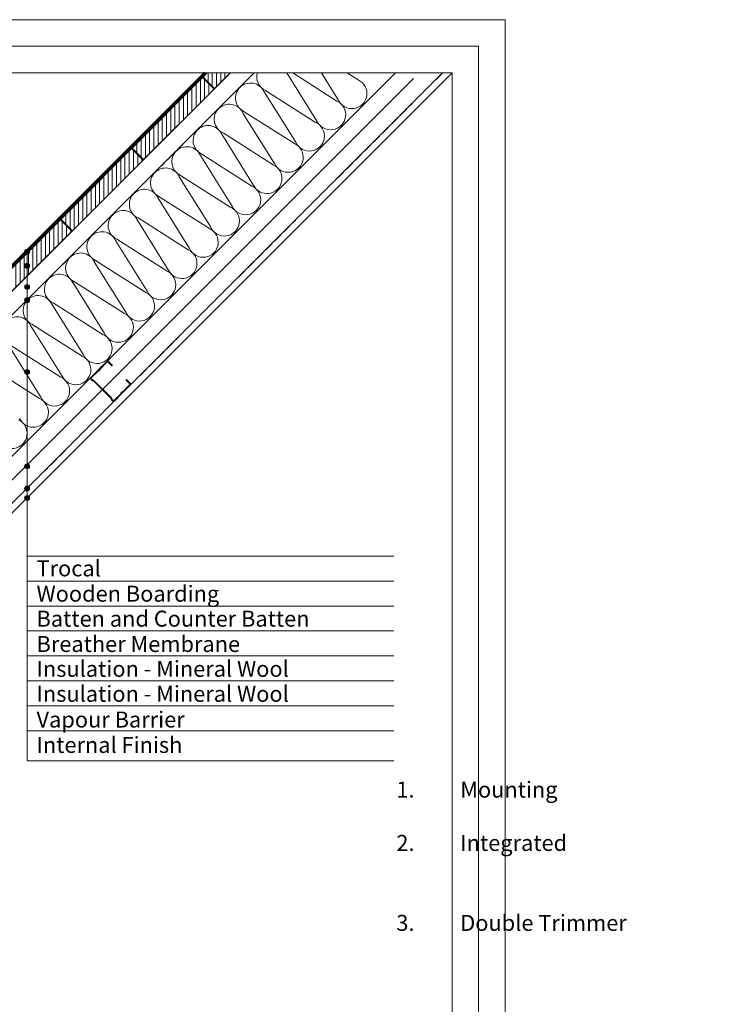
# Model space of a CAD drawing. Units: millimetres. Extents: x -23272466 to 44913, y -22484634 to 188.
# Drawn here: x -23268995 to -23267931, y -22483123 to -22481645 of the extents above; entities that cross this region are included whole.
import ezdxf

# ---------------------------------------------------------------- set-up
doc = ezdxf.new("R2010")
doc.units = ezdxf.units.MM
doc.linetypes.add('DASHED', pattern=[19.05, 12.7, -6.35])
doc.layers.get('0').update_dxf_attribs({"lineweight": 20})
for name, color, linetype, lineweight in [('KEYLITE BATTEN', 7, 'Continuous', 18), ('KEYLITE FELT-BREATHER MEMBRANE', 151, 'DASHED', 35), ('KEYLITE INSULATION', 41, 'Continuous', 18), ('KEYLITE INTERNAL FINISH', 7, 'Continuous', 18), ('KEYLITE RAFTER-TRIMMER', 7, 'Continuous', 18), ('KEYLITE VAPOUR BARRIER', 1, 'DASHED', 30)]:
    doc.layers.add(name, color=color, linetype=linetype, lineweight=lineweight)
doc.layers.add('KEYLITE TEXT', color=7, linetype='Continuous', lineweight=18, true_color=0x3b3b3b)
doc.layers.add('KEYLITE TROCAL', color=7, linetype='Continuous', lineweight=70, true_color=0x525252)
doc.styles.get("Standard").update_dxf_attribs({"font": 'arial.ttf'})
doc.linetypes.add('BATTING', pattern='A,0.00254,-2.54,[134,ltypeshp.shx,S=2.54,R=0,X=-2.54,Y=0],-5.08,[134,ltypeshp.shx,S=2.54,R=180,X=2.54,Y=0],-2.54', length=10.16254)

msp = doc.modelspace()

# ---------------------------------------------------------------- hatches: boundary and pattern name
at = {"layer": 'KEYLITE BATTEN'}
h = msp.add_hatch(dxfattribs=at)
h.set_pattern_fill('ANSI31', color=256, scale=2, angle=45)
h.set_pattern_definition([(90, (-23268710.8694, -22464049.442), (-6.35, 1e-15), [])])
h.paths.add_polyline_path([(-23268808.9, -22481855.3), (-23268826.2, -22481838), (-23268720.1, -22481732), (-23268702.8, -22481749.3)])
h = msp.add_hatch(dxfattribs=at)
h.set_pattern_fill('ANSI31', color=256, scale=2, angle=45)
h.set_pattern_definition([(90, (-23268604.0414, -22463942.724), (-6.35, 1e-15), [])])
h.paths.add_polyline_path([(-23268678.7, -22481725.2), (-23268713.4, -22481725.2), (-23268719.4, -22481731.3), (-23268702.1, -22481748.6)])
h = msp.add_hatch(dxfattribs=at)
h.set_pattern_fill('ANSI31', color=256, scale=2, angle=45)
h.set_pattern_definition([(90, (-23268817.6974, -22464156.1604), (-6.35, 1e-15), [])])
h.paths.add_polyline_path([(-23268915.7, -22481962.1), (-23268933.1, -22481944.7), (-23268826.9, -22481838.7), (-23268809.6, -22481856)])
h = msp.add_hatch(dxfattribs=at)
h.set_pattern_fill('ANSI31', color=256, scale=2, angle=45)
h.set_pattern_definition([(90, (-23268924.5254, -22464262.8787), (-6.35, 1e-15), [])])
h.paths.add_polyline_path([(-23269022.6, -22482068.8), (-23269039.9, -22482051.4), (-23268933.8, -22481945.4), (-23268916.4, -22481962.8)])
at = {"layer": 'KEYLITE TEXT'}
h = msp.add_hatch(color=256, dxfattribs=at)
h.dxf.hatch_style = 1
h.paths.add_polyline_path([(-23268980.1, -22481993.4, 0.198779), (-23268981.2, -22481990.8), (-23268983.8, -22481993.4), (-23268983.8, -22481997.1, 0.414214)])
h.paths.add_polyline_path([(-23268983.8, -22481993.4), (-23268986.4, -22481996, 0.199046), (-23268983.8, -22481997.1)])
h.paths.add_polyline_path([(-23268983.8, -22481989.7, 0.414214), (-23268987.5, -22481993.4, 0.198779), (-23268986.4, -22481996), (-23268983.8, -22481993.4)])
h.paths.add_polyline_path([(-23268981.2, -22481990.8, 0.199046), (-23268983.8, -22481989.7), (-23268983.8, -22481993.4)])
h = msp.add_hatch(color=256, dxfattribs=at)
h.dxf.hatch_style = 1
h.paths.add_polyline_path([(-23268980.1, -22482014.8, 0.198779), (-23268981.2, -22482012.2), (-23268983.8, -22482014.8), (-23268983.8, -22482018.5, 0.414214)])
h.paths.add_polyline_path([(-23268983.8, -22482014.8), (-23268986.4, -22482017.4, 0.199046), (-23268983.8, -22482018.5)])
h.paths.add_polyline_path([(-23268983.8, -22482011.1, 0.414214), (-23268987.5, -22482014.8, 0.198779), (-23268986.4, -22482017.4), (-23268983.8, -22482014.8)])
h.paths.add_polyline_path([(-23268981.2, -22482012.2, 0.199046), (-23268983.8, -22482011.1), (-23268983.8, -22482014.8)])
h = msp.add_hatch(color=256, dxfattribs=at)
h.dxf.hatch_style = 1
h.paths.add_polyline_path([(-23268980.1, -22482046.5, 0.198779), (-23268981.2, -22482043.9), (-23268983.8, -22482046.5), (-23268983.8, -22482050.2, 0.414214)])
h.paths.add_polyline_path([(-23268983.8, -22482046.5), (-23268986.4, -22482049.2, 0.199046), (-23268983.8, -22482050.2)])
h.paths.add_polyline_path([(-23268983.8, -22482042.8, 0.414214), (-23268987.5, -22482046.5, 0.198779), (-23268986.4, -22482049.2), (-23268983.8, -22482046.5)])
h.paths.add_polyline_path([(-23268981.2, -22482043.9, 0.199046), (-23268983.8, -22482042.8), (-23268983.8, -22482046.5)])
h = msp.add_hatch(color=256, dxfattribs=at)
h.dxf.hatch_style = 1
h.paths.add_polyline_path([(-23268980.1, -22482066.2, 0.198779), (-23268981.2, -22482063.6), (-23268983.8, -22482066.2), (-23268983.8, -22482069.9, 0.414214)])
h.paths.add_polyline_path([(-23268983.8, -22482066.2), (-23268986.4, -22482068.8, 0.199046), (-23268983.8, -22482069.9)])
h.paths.add_polyline_path([(-23268983.8, -22482062.5, 0.414214), (-23268987.5, -22482066.2, 0.198779), (-23268986.4, -22482068.8), (-23268983.8, -22482066.2)])
h.paths.add_polyline_path([(-23268981.2, -22482063.6, 0.199046), (-23268983.8, -22482062.5), (-23268983.8, -22482066.2)])
h = msp.add_hatch(color=256, dxfattribs=at)
h.dxf.hatch_style = 1
h.paths.add_polyline_path([(-23268980.1, -22482174.1, 0.198779), (-23268981.2, -22482171.5), (-23268983.8, -22482174.1), (-23268983.8, -22482177.8, 0.414214)])
h.paths.add_polyline_path([(-23268983.8, -22482174.1), (-23268986.4, -22482176.7, 0.199046), (-23268983.8, -22482177.8)])
h.paths.add_polyline_path([(-23268983.8, -22482170.4, 0.414214), (-23268987.5, -22482174.1, 0.198779), (-23268986.4, -22482176.7), (-23268983.8, -22482174.1)])
h.paths.add_polyline_path([(-23268981.2, -22482171.5, 0.199046), (-23268983.8, -22482170.4), (-23268983.8, -22482174.1)])
h = msp.add_hatch(color=256, dxfattribs=at)
h.dxf.hatch_style = 1
h.paths.add_polyline_path([(-23268980.1, -22482315.7, 0.198779), (-23268981.2, -22482313.1), (-23268983.8, -22482315.7), (-23268983.8, -22482319.4, 0.414214)])
h.paths.add_polyline_path([(-23268983.8, -22482315.7), (-23268986.4, -22482318.3, 0.199046), (-23268983.8, -22482319.4)])
h.paths.add_polyline_path([(-23268983.8, -22482312, 0.414214), (-23268987.5, -22482315.7, 0.198779), (-23268986.4, -22482318.3), (-23268983.8, -22482315.7)])
h.paths.add_polyline_path([(-23268981.2, -22482313.1, 0.199046), (-23268983.8, -22482312), (-23268983.8, -22482315.7)])
h = msp.add_hatch(color=256, dxfattribs=at)
h.dxf.hatch_style = 1
h.paths.add_polyline_path([(-23268980.1, -22482349, 0.198779), (-23268981.2, -22482346.3), (-23268983.8, -22482349), (-23268983.8, -22482352.7, 0.414214)])
h.paths.add_polyline_path([(-23268983.8, -22482349), (-23268986.4, -22482351.6, 0.199046), (-23268983.8, -22482352.7)])
h.paths.add_polyline_path([(-23268983.8, -22482345.3, 0.414214), (-23268987.5, -22482349, 0.198779), (-23268986.4, -22482351.6), (-23268983.8, -22482349)])
h.paths.add_polyline_path([(-23268981.2, -22482346.3, 0.199046), (-23268983.8, -22482345.3), (-23268983.8, -22482349)])
h = msp.add_hatch(color=256, dxfattribs=at)
h.dxf.hatch_style = 1
h.paths.add_polyline_path([(-23268980.1, -22482363.1, 0.198779), (-23268981.2, -22482360.5), (-23268983.8, -22482363.1), (-23268983.8, -22482366.8, 0.414214)])
h.paths.add_polyline_path([(-23268983.8, -22482363.1), (-23268986.4, -22482365.7, 0.199046), (-23268983.8, -22482366.8)])
h.paths.add_polyline_path([(-23268983.8, -22482359.4, 0.414214), (-23268987.5, -22482363.1, 0.198779), (-23268986.4, -22482365.7), (-23268983.8, -22482363.1)])
h.paths.add_polyline_path([(-23268981.2, -22482360.5, 0.199046), (-23268983.8, -22482359.4), (-23268983.8, -22482363.1)])

# ---------------------------------------------------------------- linework, layer by layer
for p, q in [((-23268345.6, -22481725.2), (-23272385.6, -22481725.2)), ((-23268345.6, -22484335.2), (-23268345.6, -22481725.2))]:
    msp.add_line(p, q)
for points in [[(-23272465.6, -22484615.2), (-23272465.6, -22481645.2), (-23268265.6, -22481645.2), (-23268265.6, -22484615.2), (-23272465.6, -22484615.2)], [(-23272465.6, -22484615.2), (-23272465.6, -22481645.2), (-23268265.6, -22481645.2), (-23268265.6, -22484615.2), (-23272465.6, -22484615.2)], [(-23272425.6, -22484575.2), (-23272425.6, -22484575.2), (-23272425.6, -22484575.2), (-23268305.6, -22484575.2), (-23268305.6, -22481685.2), (-23272425.6, -22481685.2), (-23272425.6, -22484575.2)]]:
    msp.add_lwpolyline(points)
msp.add_lwpolyline([(-23268842.3, -22482206.7, -0.46291), (-23268840.1, -22482204.5, 0.220229), (-23268839.4, -22482204.3), (-23268828.6, -22482193.5, 0.414214), (-23268828.6, -22482191.1), (-23268834.6, -22482185.1), (-23268835.3, -22482185.8), (-23268829.3, -22482191.8, -0.414214), (-23268829.3, -22482192.7), (-23268840.1, -22482203.6, -0.220229), (-23268840.8, -22482203.8, 0.46291), (-23268843, -22482206, -0.220229), (-23268843.2, -22482206.7), (-23268853.4, -22482216.9, -0.414214), (-23268854.4, -22482216.9), (-23268856.5, -22482214.8), (-23268856.5, -22482213.3), (-23268883.8, -22482186.1), (-23268885.2, -22482186.1), (-23268887.4, -22482184, -0.414214), (-23268887.4, -22482183), (-23268877.2, -22482172.8, -0.220229), (-23268876.5, -22482172.5, 0.46291), (-23268874.3, -22482170.3, -0.220229), (-23268874.1, -22482169.7), (-23268863.3, -22482158.9, -0.414214), (-23268862.3, -22482158.9), (-23268856.3, -22482164.8), (-23268855.6, -22482164.1), (-23268861.6, -22482158.1, 0.414214), (-23268864, -22482158.1), (-23268874.8, -22482169, 0.220229), (-23268875, -22482169.6, -0.46291), (-23268877.2, -22482171.8, 0.220229), (-23268877.9, -22482172.1), (-23268888.1, -22482182.3, 0.414214), (-23268888.1, -22482184.7), (-23268885.7, -22482187.1), (-23268884.2, -22482187.1), (-23268857.5, -22482213.8), (-23268857.5, -22482215.2), (-23268855.1, -22482217.6, 0.414214), (-23268852.7, -22482217.6), (-23268842.5, -22482207.4, 0.220229)], format="xyb", close=True)
at = {"layer": 'KEYLITE BATTEN'}
for points in [[(-23268808.9, -22481855.3), (-23268826.2, -22481838), (-23268720.1, -22481732), (-23268702.8, -22481749.3), (-23268808.9, -22481855.3)], [(-23268702.1, -22481748.6), (-23268719.4, -22481731.3), (-23268713.4, -22481725.2)], [(-23268678.7, -22481725.2), (-23268702.1, -22481748.6)], [(-23268915.7, -22481962.1), (-23268933.1, -22481944.7), (-23268826.9, -22481838.7), (-23268809.6, -22481856), (-23268915.7, -22481962.1)], [(-23269022.6, -22482068.8), (-23269039.9, -22482051.4), (-23268933.8, -22481945.4), (-23268916.4, -22481962.8), (-23269022.6, -22482068.8)]]:
    msp.add_lwpolyline(points, dxfattribs=at)
at = {"layer": 'KEYLITE FELT-BREATHER MEMBRANE'}
msp.add_lwpolyline([(-23268642.8, -22481725.2), (-23269673.1, -22482754.5), (-23269708.4, -22482719.2)], dxfattribs=at)
at = {"layer": 'KEYLITE INSULATION'}
for p, q in [((-23269419.6, -22482713.4), (-23268430.5, -22481725.2)), ((-23268548.4, -22481797.4), (-23268593.5, -22481725.2)), ((-23268584.9, -22481725.2), (-23268518.5, -22481767.5)), ((-23268516.5, -22481765.5), (-23268541.7, -22481725.2)), ((-23268502.9, -22481725.2), (-23268486.6, -22481735.6)), ((-23268580.3, -22481829.3), (-23268627.7, -22481753.4)), ((-23268625.7, -22481751.5), (-23268550.4, -22481799.4)), ((-23268612.2, -22481861.2), (-23268659.6, -22481785.3)), ((-23268657.6, -22481783.3), (-23268582.3, -22481831.2)), ((-23268644.1, -22481893), (-23268691.5, -22481817.2)), ((-23268689.5, -22481815.2), (-23268614.2, -22481863.1)), ((-23268676, -22481924.9), (-23268723.4, -22481849.1)), ((-23268721.4, -22481847.1), (-23268646.1, -22481895)), ((-23268753.3, -22481879), (-23268678, -22481926.9)), ((-23268707.9, -22481956.8), (-23268755.2, -22481881)), ((-23268739.8, -22481988.7), (-23268787.1, -22481912.9)), ((-23268785.2, -22481910.9), (-23268709.9, -22481958.8)), ((-23268771.7, -22482020.6), (-23268819, -22481944.8)), ((-23268817, -22481942.8), (-23268741.7, -22481990.7)), ((-23268803.6, -22482052.5), (-23268850.9, -22481976.7)), ((-23268848.9, -22481974.7), (-23268773.6, -22482022.6)), ((-23268835.4, -22482084.4), (-23268882.8, -22482008.6)), ((-23268880.8, -22482006.6), (-23268805.5, -22482054.5)), ((-23268867.3, -22482116.3), (-23268914.7, -22482040.4)), ((-23268912.7, -22482038.5), (-23268837.4, -22482086.4)), ((-23268899.2, -22482148.2), (-23268946.6, -22482072.3)), ((-23268944.6, -22482070.4), (-23268869.3, -22482118.3)), ((-23268931.1, -22482180.1), (-23268978.5, -22482104.2)), ((-23268976.5, -22482102.2), (-23268901.2, -22482150.2)), ((-23268963, -22482212), (-23269010.4, -22482136.1)), ((-23269008.4, -22482134.1), (-23268933.1, -22482182)), ((-23269040.3, -22482166), (-23268965, -22482213.9))]:
    msp.add_line(p, q, dxfattribs=at)
at = {"layer": 'KEYLITE INSULATION', "linetype": 'BATTING', "ltscale": 2.4}
msp.add_line((-23269455, -22482784.1), (-23268403.5, -22481733.5), dxfattribs=at)
at = {"layer": 'KEYLITE INSULATION'}
for centre, start, end in [((-23268616.3, -22481731), 165.2391, 245.2851), ((-23268648.2, -22481762.9), 134.0797, 245.2851), ((-23268648.2, -22481762.9), 24.7149, 137.658), ((-23268496, -22481756.1), 204.7149, 65.2851), ((-23268680.1, -22481794.7), 24.7149, 137.658), ((-23268527.9, -22481787.9), 204.7149, 65.2851), ((-23268680.1, -22481794.7), 134.0797, 245.2851), ((-23268711.9, -22481826.6), 24.7149, 137.658), ((-23268559.8, -22481819.8), 204.7149, 65.2851), ((-23268711.9, -22481826.6), 134.0797, 245.2851), ((-23268743.8, -22481858.5), 24.7149, 137.658), ((-23268591.7, -22481851.7), 204.7149, 65.2851), ((-23268743.8, -22481858.5), 134.0797, 245.2851), ((-23268623.6, -22481883.6), 204.7149, 65.2851), ((-23268775.7, -22481890.4), 134.0797, 245.2851), ((-23268775.7, -22481890.4), 24.7149, 137.658), ((-23268655.5, -22481915.5), 204.7149, 65.2851), ((-23268807.6, -22481922.3), 134.0797, 245.2851), ((-23268807.6, -22481922.3), 24.7149, 137.658), ((-23268839.5, -22481954.2), 134.0797, 245.2851), ((-23268839.5, -22481954.2), 24.7149, 137.658), ((-23268687.4, -22481947.4), 204.7149, 65.2851), ((-23268871.4, -22481986.1), 24.7149, 137.658), ((-23268719.3, -22481979.3), 204.7149, 65.2851), ((-23268871.4, -22481986.1), 134.0797, 245.2851), ((-23268903.3, -22482018), 24.7149, 137.658), ((-23268751.2, -22482011.2), 204.7149, 65.2851), ((-23268903.3, -22482018), 134.0797, 245.2851), ((-23268935.2, -22482049.9), 24.7149, 137.658), ((-23268783.1, -22482043.1), 204.7149, 65.2851), ((-23268935.2, -22482049.9), 134.0797, 245.2851), ((-23268815, -22482075), 204.7149, 65.2851), ((-23268967.1, -22482081.8), 134.0797, 245.2851), ((-23268967.1, -22482081.8), 24.7149, 137.658), ((-23268846.8, -22482106.9), 204.7149, 65.2851), ((-23268999, -22482113.7), 24.7149, 137.658), ((-23268878.7, -22482138.7), 204.7149, 65.2851), ((-23268910.6, -22482170.6), 204.7149, 65.2851), ((-23268942.5, -22482202.5), 204.7149, 65.2851), ((-23268974.4, -22482234.4), 204.7149, 65.2851), ((-23269006.3, -22482266.3), 204.7149, 65.2851)]:
    msp.add_arc(centre, 22.6, start, end, dxfattribs=at)
at = {"layer": 'KEYLITE INTERNAL FINISH'}
msp.add_lwpolyline([(-23269691.3, -22482784.9), (-23269420.5, -22482784.9), (-23268359.7, -22481725.2), (-23268345.6, -22481725.2), (-23269416.3, -22482794.9), (-23269694.2, -22482794.9), (-23269694.2, -22482787.8)], dxfattribs=at)
at = {"layer": 'KEYLITE RAFTER-TRIMMER'}
for p, q in [((-23268678.4, -22481725), (-23269691, -22482736.5)), ((-23268713.4, -22481725.2), (-23269681.6, -22482692.5)), ((-23268642.8, -22481725.2), (-23269677.8, -22482759.2))]:
    msp.add_line(p, q, dxfattribs=at)
at = {"layer": 'KEYLITE TEXT'}
for p, q in [((-23268983.8, -22482757.6), (-23268983.8, -22481993.3)), ((-23268983.8, -22482757.6), (-23268983.8, -22481993.3)), ((-23268983.8, -22482450.3), (-23268432.9, -22482450.3)), ((-23268983.8, -22482450.3), (-23268432.9, -22482450.3)), ((-23268983.8, -22482487.8), (-23268432.9, -22482487.8)), ((-23268983.8, -22482525.3), (-23268432.9, -22482525.3)), ((-23268983.8, -22482525.3), (-23268432.9, -22482525.3)), ((-23268983.8, -22482562.8), (-23268432.9, -22482562.8)), ((-23268983.8, -22482600.3), (-23268432.9, -22482600.3)), ((-23268983.8, -22482637.8), (-23268432.9, -22482637.8)), ((-23268983.8, -22482675.3), (-23268432.9, -22482675.3)), ((-23268983.8, -22482712.8), (-23268432.9, -22482712.8)), ((-23268983.8, -22482757.6), (-23268432.9, -22482757.6))]:
    msp.add_line(p, q, dxfattribs=at)
for centre in [(-23268983.8, -22481993.4), (-23268983.8, -22482014.8), (-23268983.8, -22482046.5), (-23268983.8, -22482066.2), (-23268983.8, -22482174.1), (-23268983.8, -22482315.7), (-23268983.8, -22482349), (-23268983.8, -22482363.1)]:
    msp.add_circle(centre, 3.7, dxfattribs=at)
at = {"layer": 'KEYLITE TROCAL'}
msp.add_lwpolyline([(-23269761.3, -22482682.3), (-23269739.4, -22482703.8, 0.394204), (-23269698.6, -22482703.5), (-23269557.1, -22482560.9, -0.092138), (-23269554.1, -22482558.8), (-23269548, -22482556.1, 0.091114), (-23269545.1, -22482554), (-23268715.7, -22481725.2)], format="xyb", dxfattribs=at)
at = {"layer": 'KEYLITE VAPOUR BARRIER'}
msp.add_lwpolyline([(-23269691.3, -22482784.9), (-23269420.5, -22482784.9), (-23268359.7, -22481725.2)], dxfattribs=at)

# ---------------------------------------------------------------- texts
at = {"layer": 'KEYLITE TEXT', "char_height": 24, "attachment_point": 1}
for s, insert, width in [('Trocal ', (-23268969.6, -22482456.8), 950.463), ('Wooden Boarding', (-23268969.6, -22482494.8), 950.463), ('Batten and Counter Batten', (-23268969.6, -22482532.3), 950.463), ('Breather Membrane', (-23268969.6, -22482570.3), 950.463), ('Insulation - Mineral Wool ', (-23268969.6, -22482607.6), 950.463), ('Insulation - Mineral Wool ', (-23268969.6, -22482645.1), 950.463), ('Vapour Barrier', (-23268969.6, -22482683.7), 950.463), ('Internal Finish', (-23268969.6, -22482721.8), 922.787), ('\\pi-48,l72,t72;1.^IMounting profile\\P2.^IIntegrated Thermal Collar\\P3.^IDouble Trimmer  (where necessary)', (-23269005.2, -22482788.9), 922.787)]:
    msp.add_mtext(s, dxfattribs=dict(at, insert=insert, width=width))

doc.saveas('drawing.dxf')
